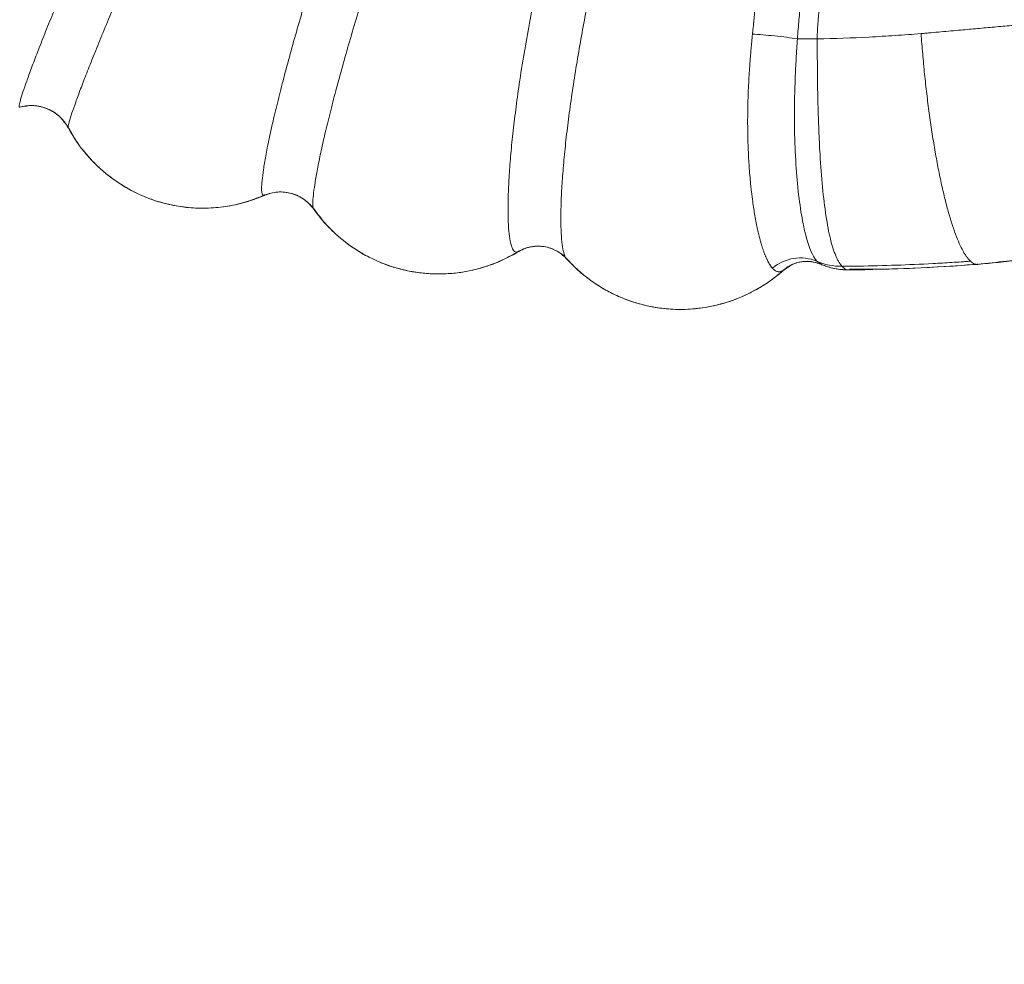
# Model space of a CAD drawing. Units: millimetres. Extents: x 33039 to 53543, y -6390 to 8965.
# Drawn here: x 37938 to 38169, y -1055 to -834 of the extents above; entities that cross this region are included whole.
import ezdxf

# ---------------------------------------------------------------- set-up
doc = ezdxf.new("R2010")
doc.units = ezdxf.units.MM
doc.header["$LTSCALE"] = 30
doc.layers.add('InterSystem-dimension', color=7, linetype='Continuous', lineweight=5)
doc.layers.add('InterSystem-drawing', color=7, linetype='Continuous', lineweight=9)
doc.styles.add('arial', font='arial.ttf')
doc.dimstyles.new('IS_1-50(mm)', dxfattribs={"dimtxt": 100, "dimasz": 100, "dimexe": 10, "dimexo": 50, "dimgap": 10, "dimtad": 1, "dimdec": 0, "dimrnd": 10, "dimzin": 0, "dimtxsty": 'arial', "dimcen": 100, "dimclrd": 256, "dimclre": 256, "dimclrt": 256, "dimadec": 1, "dimazin": 0, "dimtfac": 1, "dimtdec": 0, "dimtmove": 0, "dimatfit": 3, "dimfxl": 0, "dimtolj": 1, "dimtzin": 0, "dimlwd": -1, "dimlwe": -1, "dimarcsym": 0})

# ---------------------------------------------------------------- blocks, each defined once
blk = doc.blocks.new('*D2')
at = {"layer": 'Defpoints', "color": 0, "transparency": 16777216}
for p in [(37862.51, 6004.82), (34415.18, -3595.2), (45003.36, -3595.2)]:
    blk.add_point(p, dxfattribs=at)
at = {"layer": 'InterSystem-dimension', "transparency": 16777216}
for p, q in [((37812.51, 6004.82), (34405.18, 6004.82)), ((34415.18, 5904.82), (34415.18, -3495.2)), ((44953.36, -3595.2), (34405.18, -3595.2))]:
    blk.add_line(p, q, dxfattribs=at)
for points in [[(34398.51, 5904.82), (34431.84, 5904.82), (34415.18, 6004.82)], [(34398.51, -3495.2), (34431.84, -3495.2), (34415.18, -3595.2)]]:
    blk.add_solid(points, dxfattribs=at)
at = {"layer": 'InterSystem-dimension', "transparency": 16777216, "insert": (34354.12, 1204.81), "char_height": 100, "attachment_point": 5, "rotation": 90, "style": 'arial'}
blk.add_mtext('\\A1;9600', dxfattribs=at)

msp = doc.modelspace()

# ---------------------------------------------------------------- linework, layer by layer
at = {"layer": 'InterSystem-drawing', "linetype": 'Continuous', "lineweight": 15}
for p, q in [((37937.6, -853.99), (37937.56, -854.01)), ((37995.02, -874.65), (37994.96, -874.67)), ((38054.66, -887.83), (38054.59, -887.87)), ((38116.86, -892.25), (38118.15, -891.4)), ((38125.67, -890.92), (38124.57, -890.23))]:
    msp.add_line(p, q, dxfattribs=at)
msp.add_arc((38120.7, -899.45), 10.01, 67.1922, 130.6496, dxfattribs=at)
for points, knots in [([(37937.56, -854.01), (37937.52, -854.05), (37937.37, -854.16), (37937.42, -853.66), (37937.69, -852.5), (37938.28, -850.62), (37939.15, -848.1), (37940.3, -844.95), (37941.72, -841.23), (37943.39, -836.97), (37945.29, -832.25), (37947.4, -827.12), (37949.69, -821.65), (37952.26, -815.62), (37954.97, -809.25), (37957.92, -802.79), (37960.65, -796.63), (37963.41, -790.62), (37966.15, -784.61), (37968.9, -778.61), (37975.8, -763.63), (37991.01, -731.13), (38014.09, -683.49), (38040.86, -629.69), (38062.86, -586.68), (38080.82, -552.2), (38094.56, -526.17), (38108.43, -500.21), (38122.41, -474.32), (38136.5, -448.54), (38150.68, -422.86), (38165.72, -395.87), (38181.63, -367.54), (38198.44, -337.93), (38215.28, -308.59), (38232.14, -279.55), (38249.01, -250.85), (38265.88, -222.51), (38282.71, -194.59), (38298.89, -168.06), (38314.3, -142.83), (38328.9, -118.88), (38343.18, -95.24), (38357.06, -71.92), (38370.38, -49.02), (38383.13, -26.59), (38395.29, -4.65), (38406.99, 16.87), (38414.45, 30.94), (38418.19, 37.98)], [0, 0, 0, 0, 0.002091, 0.008041, 0.014003, 0.019966, 0.025933, 0.031912, 0.037895, 0.043881, 0.049874, 0.055876, 0.061882, 0.067892, 0.074804, 0.081196, 0.087219, 0.093227, 0.099232, 0.105233, 0.111234, 0.144243, 0.203161, 0.255758, 0.308354, 0.335185, 0.362018, 0.388849, 0.415679, 0.442514, 0.469259, 0.495971, 0.527478, 0.55899, 0.590505, 0.622021, 0.653537, 0.685052, 0.716567, 0.748073, 0.776296, 0.80451, 0.832719, 0.860924, 0.889125, 0.916826, 0.944528, 0.972232, 1, 1, 1, 1]), ([(38421.92, 35.61), (38418.12, 28.43), (38410.54, 14.08), (38398.68, -7.9), (38386.34, -30.32), (38373.51, -53.14), (38360.27, -76.14), (38346.65, -99.31), (38332.76, -122.64), (38318.56, -146.27), (38303.5, -171.3), (38287.62, -197.78), (38271, -225.79), (38254.38, -254.22), (38237.76, -283.02), (38221.16, -312.16), (38204.59, -341.61), (38188.07, -371.33), (38171.62, -401.28), (38155.2, -431.46), (38138.83, -461.87), (38122.61, -492.42), (38106.57, -523.1), (38090.71, -553.88), (38075.05, -584.77), (38059.57, -615.77), (38042.59, -650.32), (38024.2, -688.49), (38004.45, -730.27), (37989.16, -763.52), (37978.14, -788.12), (37972.85, -799.98), (37969.33, -808), (37967.5, -812.23), (37965.58, -816.6), (37963.48, -821.47), (37961.24, -826.71), (37958.94, -832.16), (37956.82, -837.26), (37954.92, -841.96), (37953.24, -846.18), (37951.82, -849.88), (37950.66, -853), (37949.78, -855.51), (37949.2, -857.34), (37948.89, -858.52), (37948.93, -858.74), (37948.95, -858.85)], [0, 0, 0, 0, 0.028396, 0.05673, 0.085071, 0.113413, 0.141756, 0.169589, 0.197418, 0.225243, 0.253064, 0.284675, 0.316279, 0.347882, 0.379485, 0.411087, 0.442687, 0.474285, 0.505877, 0.537437, 0.569075, 0.600771, 0.632463, 0.664152, 0.69584, 0.727524, 0.759208, 0.801448, 0.843684, 0.885896, 0.901727, 0.917537, 0.92148, 0.925742, 0.93015, 0.934683, 0.940716, 0.946739, 0.952749, 0.958752, 0.96475, 0.970744, 0.976733, 0.982718, 0.988703, 0.994681, 1, 1, 1, 1]), ([(37994.96, -874.67), (37994.88, -874.73), (37994.62, -874.9), (37994.39, -874.43), (37994.27, -873.3), (37994.39, -871.41), (37994.72, -868.84), (37995.25, -865.63), (37996, -861.8), (37996.97, -857.42), (37998.13, -852.56), (37999.48, -847.28), (38000.99, -841.65), (38002.66, -835.74), (38004.41, -829.69), (38006.33, -823.7), (38008.71, -816.06), (38011.86, -806.83), (38015.58, -795.85), (38023.18, -774.05), (38035.1, -741.56), (38051.99, -698.64), (38070.24, -654.33), (38090.06, -608.71), (38111.49, -561.83), (38130.72, -521.73), (38147.34, -488.24), (38161.1, -461.25), (38175.07, -434.44), (38189.8, -406.67), (38205.34, -377.95), (38221.71, -348.35), (38238.26, -319.09), (38254.98, -290.23), (38271.86, -261.8), (38288.88, -233.84), (38306.03, -206.41), (38322.63, -180.43), (38338.46, -155.77), (38353.44, -132.34), (38368, -109.16), (38382.01, -86.2), (38395.26, -63.51), (38407.71, -41.14), (38419.4, -19.12), (38430.46, 2.6), (38437.4, 16.88), (38440.87, 24.03)], [0, 0, 0, 0, 0.002759, 0.008716, 0.01468, 0.020647, 0.026626, 0.032619, 0.038603, 0.044595, 0.050593, 0.056587, 0.062578, 0.06857, 0.074598, 0.080389, 0.085893, 0.096573, 0.107119, 0.117669, 0.159879, 0.202027, 0.244174, 0.291373, 0.338565, 0.385752, 0.413556, 0.441353, 0.46907, 0.496745, 0.528218, 0.559696, 0.591176, 0.622657, 0.654138, 0.685618, 0.717094, 0.748557, 0.776734, 0.804901, 0.833055, 0.861202, 0.889342, 0.916985, 0.944629, 0.972282, 1, 1, 1, 1]), ([(38444.52, 21.46), (38440.99, 14.17), (38433.94, -0.4), (38422.71, -22.6), (38410.83, -45.11), (38398.27, -67.88), (38385.07, -90.68), (38371.3, -113.5), (38357.11, -136.38), (38342.54, -159.49), (38327.07, -183.96), (38310.78, -209.87), (38293.86, -237.37), (38277.1, -265.39), (38260.49, -293.88), (38244.06, -322.81), (38227.8, -352.13), (38211.74, -381.8), (38196.44, -410.75), (38181.84, -438.91), (38167.94, -466.27), (38154.26, -493.81), (38140.88, -521.54), (38126.44, -552.29), (38111.09, -586.13), (38094.94, -623.1), (38080.14, -658.5), (38066.58, -692.27), (38054.16, -724.34), (38042.14, -756.56), (38033.29, -781.81), (38027.19, -799.91), (38023.62, -810.81), (38020.61, -819.96), (38018.29, -827.51), (38016.47, -833.48), (38014.69, -839.5), (38013.03, -845.36), (38011.52, -850.95), (38010.18, -856.18), (38009.01, -861), (38008.05, -865.33), (38007.29, -869.12), (38006.75, -872.31), (38006.41, -874.85), (38006.3, -876.66), (38006.37, -877.7), (38006.54, -877.86), (38006.59, -877.91)], [0, 0, 0, 0, 0.028482, 0.056903, 0.085333, 0.113765, 0.142202, 0.170122, 0.198034, 0.225934, 0.253826, 0.285508, 0.317176, 0.348842, 0.380508, 0.412174, 0.443837, 0.475498, 0.507153, 0.535489, 0.563869, 0.592322, 0.620773, 0.649223, 0.686472, 0.723715, 0.760957, 0.792686, 0.824416, 0.856134, 0.887825, 0.898389, 0.908953, 0.919549, 0.924992, 0.930874, 0.936908, 0.942941, 0.948963, 0.954978, 0.960994, 0.967011, 0.973026, 0.979045, 0.985075, 0.991078, 0.997086, 1, 1, 1, 1]), ([(38054.59, -887.87), (38054.43, -887.97), (38054.02, -888.24), (38053.46, -887.86), (38052.92, -886.82), (38052.51, -885.05), (38052.24, -882.56), (38052.11, -879.38), (38052.13, -875.58), (38052.31, -871.21), (38052.65, -866.35), (38053.15, -861.07), (38053.81, -855.44), (38054.66, -849.2), (38055.68, -842.47), (38056.99, -835.33), (38058.27, -828.41), (38059.8, -821.73), (38062.64, -808.88), (38066.99, -790.74), (38073.09, -767.34), (38081.14, -739.14), (38091.5, -705.31), (38104.29, -666.99), (38117.62, -629.97), (38131.42, -594.24), (38145.92, -558.81), (38160.09, -526.23), (38173.67, -496.41), (38186.55, -469.33), (38199.73, -442.48), (38213.25, -415.77), (38227.1, -389.18), (38241.29, -362.75), (38255.75, -336.65), (38270.46, -310.93), (38285.33, -285.77), (38300.34, -261.2), (38315.48, -237.24), (38330.83, -213.78), (38346.36, -190.66), (38361.85, -167.75), (38377.14, -145.02), (38391.91, -122.46), (38406.01, -100), (38419.14, -77.66), (38431.27, -55.46), (38442.48, -33.48), (38452.9, -11.66), (38459.3, 2.77), (38462.51, 10)], [0, 0, 0, 0, 0.003684, 0.009639, 0.015595, 0.021585, 0.027555, 0.033553, 0.039543, 0.045528, 0.051519, 0.057493, 0.063458, 0.06942, 0.076366, 0.083067, 0.089662, 0.095903, 0.102016, 0.126039, 0.147493, 0.168929, 0.207163, 0.245393, 0.280762, 0.316133, 0.351495, 0.386849, 0.414629, 0.442381, 0.470057, 0.497702, 0.52586, 0.554024, 0.58219, 0.610357, 0.638524, 0.666186, 0.693847, 0.721502, 0.74914, 0.777262, 0.805369, 0.833458, 0.861535, 0.889601, 0.917177, 0.944753, 0.972341, 1, 1, 1, 1]), ([(38466.1, 7.22), (38463.38, 1.07), (38457.95, -11.22), (38449.27, -29.74), (38440.08, -48.44), (38430.25, -67.21), (38419.85, -86.05), (38408.12, -106), (38395.02, -127.07), (38380.61, -149.34), (38365.73, -171.77), (38350.51, -194.62), (38335.09, -217.94), (38319.69, -241.87), (38304.54, -266.32), (38289.61, -291.24), (38275.03, -316.45), (38260.78, -341.91), (38246.87, -367.58), (38233.23, -393.58), (38219.78, -420.03), (38206.5, -446.92), (38193.42, -474.26), (38180.66, -501.85), (38168.38, -529.68), (38155.3, -560.61), (38141.69, -594.71), (38127.71, -632.05), (38115.26, -667.86), (38104.2, -702.07), (38094.39, -734.61), (38085.24, -767.33), (38079.1, -792.05), (38075.33, -808.6), (38073.5, -816.89), (38071.72, -825.24), (38070.15, -832.82), (38068.95, -839.69), (38067.9, -845.76), (38066.98, -851.8), (38066.19, -857.65), (38065.54, -863.22), (38065.04, -868.43), (38064.7, -873.24), (38064.52, -877.56), (38064.49, -881.33), (38064.62, -884.47), (38064.88, -886.95), (38065.29, -888.63), (38065.62, -889.5), (38065.84, -889.6), (38065.85, -889.61)], [0, 0, 0, 0, 0.023824, 0.047593, 0.071366, 0.095143, 0.118926, 0.14271, 0.170727, 0.198732, 0.22672, 0.254693, 0.283155, 0.3116, 0.340039, 0.368479, 0.396919, 0.424851, 0.45278, 0.480705, 0.508625, 0.537032, 0.565475, 0.593982, 0.622503, 0.651019, 0.688351, 0.725674, 0.762996, 0.794786, 0.826576, 0.858352, 0.890084, 0.898016, 0.905946, 0.913887, 0.921961, 0.927626, 0.933563, 0.939575, 0.945581, 0.951584, 0.957594, 0.963612, 0.969639, 0.975688, 0.981743, 0.9878, 0.993845, 0.999885, 1, 1, 1, 1]), ([(38109.46, -836.96), (38109.48, -836.77), (38109.52, -836.4), (38109.58, -835.85), (38109.64, -835.3), (38109.68, -834.88), (38109.71, -834.6), (38109.73, -834.42), (38109.77, -834.09), (38109.84, -833.44), (38110.02, -831.4), (38110.49, -826.59), (38111.57, -816.22), (38113.37, -801.44), (38115.61, -786.05), (38117.52, -774.3), (38118.88, -766.52), (38119.82, -761.33), (38120.65, -756.94), (38121.4, -753.01), (38122.46, -747.57), (38123.91, -740.28), (38125.73, -731.55), (38127.73, -722.44), (38129.83, -713.19), (38131.86, -704.5), (38133.95, -695.83), (38135.96, -687.74), (38138.19, -679.11), (38140.49, -670.51), (38142.97, -661.48), (38145.39, -652.91), (38147.57, -645.36), (38149.96, -637.26), (38152.72, -628.14), (38155.7, -618.66), (38158.43, -610.19), (38161.02, -602.34), (38165.38, -589.35), (38170.27, -575.34), (38176.24, -558.98), (38181.89, -544.04), (38188.44, -527.37), (38195.31, -510.53), (38200.96, -497.19), (38205.11, -487.63), (38207.49, -482.2), (38209.4, -477.89), (38211.15, -474), (38213.07, -469.75), (38214.94, -465.68), (38217.37, -460.4), (38220.37, -453.91), (38223.88, -446.43), (38227.7, -438.32), (38232.57, -428.13), (38238.97, -414.96), (38246.6, -399.64), (38254.82, -383.57), (38261.49, -370.87), (38266.36, -361.75), (38269.21, -356.47), (38272.06, -351.24), (38274.89, -346.06), (38277.73, -340.95), (38280.55, -335.89), (38283.37, -330.89), (38286.18, -325.94), (38288.98, -321.06), (38291.77, -316.23), (38294.55, -311.45), (38296.4, -308.3), (38297.33, -306.73)], [0, 0, 0, 0, 0.0009719, 0.0019563, 0.0029257, 0.0039122, 0.0041406, 0.004401, 0.0048897, 0.0058673, 0.0078228, 0.0156444, 0.0312858, 0.0625674, 0.0938485, 0.1129989, 0.1251106, 0.135355, 0.1407386, 0.1485667, 0.1563668, 0.169865, 0.1876274, 0.2032629, 0.2189022, 0.2375023, 0.2501666, 0.2657703, 0.281382, 0.2970018, 0.3126276, 0.330625, 0.3438407, 0.353939, 0.3750511, 0.3939774, 0.4062659, 0.4218758, 0.437491, 0.4783822, 0.4999944, 0.5291766, 0.5625066, 0.5943514, 0.6249627, 0.6388828, 0.6492944, 0.6561827, 0.6637416, 0.6717926, 0.6807996, 0.6874035, 0.7024426, 0.7186319, 0.7310897, 0.7498793, 0.7785038, 0.8088888, 0.8410412, 0.8749666, 0.8858332, 0.8966185, 0.9073225, 0.9179452, 0.9284866, 0.9389467, 0.9493255, 0.959623, 0.9698392, 0.9799741, 0.9900277, 1, 1, 1, 1]), ([(38305.58, -311.6), (38305.55, -311.64), (38305.51, -311.71), (38305.42, -311.87), (38305.26, -312.13), (38304.94, -312.67), (38304.31, -313.74), (38303.05, -315.88), (38300.54, -320.17), (38295.55, -328.77), (38285.7, -346.11), (38271.51, -372.09), (38255.59, -402.87), (38244.05, -426.35), (38236.92, -441.27), (38231.93, -451.86), (38227, -462.52), (38222.74, -471.89), (38220.33, -477.26), (38217.93, -482.63), (38214.97, -489.37), (38211.28, -497.88), (38205.52, -511.42), (38198.82, -527.77), (38191.46, -546.56), (38185.23, -563.11), (38179.22, -579.74), (38173.44, -596.46), (38168.65, -610.95), (38165.07, -622.19), (38162.16, -631.58), (38159.19, -641.44), (38155.9, -652.77), (38152.18, -666.02), (38148.85, -678.36), (38145.92, -689.8), (38144.27, -696.46), (38142.89, -702.2), (38141.52, -707.95), (38139.61, -716.2), (38137.68, -724.84), (38135.81, -733.5), (38134.13, -741.6), (38132.74, -748.59), (38131.62, -754.39), (38130.81, -758.65), (38129.97, -763.25), (38128.97, -768.79), (38127.71, -776.16), (38126.08, -786.32), (38124.76, -795.36), (38123.49, -804.89), (38122.57, -812.28), (38121.72, -819.87), (38121.18, -825.02), (38120.82, -828.73), (38120.56, -831.44), (38120.36, -833.63), (38120.17, -835.8), (38120.07, -837.28), (38120.02, -838.04)], [0, 0, 0, 0, 0.000244, 0.000489, 0.000978, 0.001956, 0.003911, 0.007822, 0.015639, 0.031264, 0.062475, 0.124789, 0.192205, 0.249367, 0.264984, 0.280579, 0.311845, 0.327492, 0.335314, 0.343135, 0.358775, 0.374412, 0.392378, 0.43695, 0.468223, 0.499501, 0.530788, 0.562073, 0.593352, 0.611746, 0.624621, 0.645483, 0.666327, 0.687157, 0.718442, 0.734082, 0.749736, 0.754784, 0.765379, 0.781017, 0.799692, 0.812283, 0.827912, 0.843539, 0.850017, 0.859166, 0.866497, 0.874795, 0.889002, 0.906061, 0.929269, 0.937354, 0.956959, 0.968676, 0.977808, 0.984337, 0.988437, 0.992167, 0.995971, 1, 1, 1, 1]), ([(38124.66, -838.08), (38124.66, -837.92), (38124.66, -837.52), (38124.68, -836.81), (38124.71, -835.86), (38124.78, -834.66), (38124.91, -833.24), (38125.06, -831.57), (38125.24, -829.66), (38125.45, -827.52), (38125.69, -825.14), (38125.96, -822.53), (38126.27, -819.67), (38126.61, -816.59), (38127, -813.26), (38127.43, -809.71), (38128.19, -803.58), (38129.22, -795.99), (38130.4, -788.01), (38131.42, -781.46), (38132.34, -775.83), (38133.37, -769.87), (38134.38, -764.18), (38135.73, -756.92), (38137.07, -750), (38138.39, -743.42), (38139.38, -738.63), (38140.5, -733.31), (38141.92, -726.75), (38144.1, -716.98), (38146.3, -707.58), (38148.6, -698.09), (38150.67, -689.75), (38153.37, -679.34), (38156.06, -669.36), (38158.76, -659.68), (38161.35, -650.69), (38165.16, -637.85), (38169.12, -625.06), (38173.23, -612.32), (38177.46, -599.6), (38182.92, -583.78), (38188.64, -568.04), (38193.36, -555.51), (38196.5, -547.35), (38200.16, -538.01), (38203.33, -530.1), (38206.47, -522.42), (38208.56, -517.36), (38210.67, -512.31), (38212.81, -507.27), (38214.96, -502.24), (38217.14, -497.22), (38219.34, -492.2), (38221.54, -487.19), (38223.76, -482.18), (38225.96, -477.18), (38227.69, -473.3), (38228.94, -470.5), (38229.97, -468.22), (38231.78, -464.23), (38235.45, -456.27), (38240.91, -444.7), (38247.43, -431.23), (38254.03, -417.85), (38260.58, -404.83), (38267.05, -392.23), (38273.91, -379.15), (38280.86, -366.17), (38288.22, -352.72), (38293.77, -342.82), (38297.75, -335.81), (38300.14, -331.64), (38302.56, -327.45), (38305.01, -323.24), (38307.48, -319.01), (38309.14, -316.2), (38309.98, -314.78)], [0, 0, 0, 0, 0.000845, 0.002111, 0.003799, 0.005915, 0.00846, 0.011431, 0.014825, 0.018642, 0.022882, 0.027545, 0.032632, 0.038142, 0.044076, 0.050432, 0.057212, 0.076911, 0.091213, 0.100121, 0.112224, 0.121567, 0.132287, 0.143008, 0.160876, 0.169811, 0.178745, 0.186892, 0.198805, 0.214486, 0.240174, 0.250225, 0.266527, 0.285944, 0.307479, 0.321642, 0.339487, 0.357331, 0.393023, 0.410876, 0.428733, 0.464458, 0.50019, 0.518054, 0.535914, 0.546807, 0.571622, 0.581367, 0.591112, 0.600856, 0.6106, 0.620344, 0.630089, 0.639832, 0.64958, 0.659339, 0.669083, 0.678733, 0.68208, 0.685428, 0.692126, 0.705526, 0.732339, 0.76072, 0.785931, 0.812692, 0.839434, 0.862616, 0.892903, 0.919646, 0.946403, 0.955173, 0.964008, 0.972908, 0.981873, 0.990904, 1, 1, 1, 1]), ([(38158.35, -835.99), (38157.57, -836.06), (38156.02, -836.2), (38153.68, -836.41), (38151.74, -836.58), (38150.18, -836.72), (38149.4, -836.78), (38149.01, -836.82)], [0, 0, 0, 0, 0.25034, 0.499993, 0.749998, 0.874992, 1, 1, 1, 1]), ([(38174.09, -834.55), (38173.71, -834.58), (38173.06, -834.64), (38171.75, -834.77), (38169.5, -834.98), (38166.21, -835.29), (38162.27, -835.64), (38159.64, -835.88), (38158.35, -835.99)], [0, 0, 0, 0, 0.071429, 0.125, 0.25, 0.500002, 0.753628, 1, 1, 1, 1]), ([(38114.18, -891.86), (38114.14, -891.81), (38114.06, -891.73), (38113.94, -891.58), (38113.82, -891.43), (38113.7, -891.27), (38113.59, -891.09), (38113.47, -890.91), (38113.35, -890.72), (38113.24, -890.51), (38113.12, -890.3), (38113.01, -890.08), (38112.89, -889.84), (38112.78, -889.6), (38112.66, -889.35), (38112.55, -889.08), (38112.44, -888.81), (38112.32, -888.53), (38112.21, -888.23), (38112.1, -887.93), (38111.99, -887.62), (38111.88, -887.3), (38111.77, -886.97), (38111.67, -886.63), (38111.56, -886.28), (38111.45, -885.92), (38111.35, -885.55), (38111.18, -884.93), (38110.94, -884), (38110.63, -882.68), (38110.32, -881.19), (38109.94, -879.09), (38109.56, -876.66), (38109.26, -874.27), (38108.98, -871.71), (38108.71, -868.67), (38108.47, -864.5), (38108.34, -860.29), (38108.32, -855.84), (38108.42, -851.3), (38108.61, -847.49), (38108.8, -844.66), (38108.91, -843.06), (38109.02, -841.69), (38109.14, -840.31), (38109.29, -838.7), (38109.4, -837.56), (38109.46, -836.96)], [0, 0, 0, 0, 0.009581, 0.01916, 0.028743, 0.038329, 0.047921, 0.05752, 0.067119, 0.076718, 0.086322, 0.09593, 0.105545, 0.115165, 0.124785, 0.134405, 0.144029, 0.153658, 0.163292, 0.172931, 0.182569, 0.19221, 0.201855, 0.211506, 0.221165, 0.230829, 0.240493, 0.250161, 0.278508, 0.308759, 0.340907, 0.37499, 0.436633, 0.478399, 0.500267, 0.566612, 0.624955, 0.690278, 0.750229, 0.811436, 0.874908, 0.902211, 0.922876, 0.937271, 0.955683, 0.976613, 1, 1, 1, 1]), ([(38109.46, -836.96), (38110.19, -837), (38111, -837.05), (38112.77, -837.19), (38113.71, -837.28), (38115.61, -837.47), (38116.57, -837.58), (38118.39, -837.81), (38119.25, -837.92), (38120.02, -838.04)], [0, 0, 0, 0, 0.25, 0.25, 0.5, 0.5, 0.75, 0.75, 1, 1, 1, 1]), ([(38124.57, -890.23), (38123.6, -889.14), (38122.7, -887.02), (38121.52, -882.35), (38121.16, -880.58), (38120.53, -876.63), (38120.25, -874.43), (38119.79, -869.68), (38119.62, -867.17), (38119.38, -861.86), (38119.31, -859.04), (38119.31, -853.24), (38119.37, -850.28), (38119.52, -846.51), (38119.55, -845.75), (38119.63, -844.23), (38119.67, -843.46), (38119.8, -841.15), (38119.9, -839.6), (38120.02, -838.04)], [0, 0, 0, 0, 0.25, 0.25, 0.375, 0.375, 0.5, 0.5, 0.625, 0.625, 0.75, 0.75, 0.875, 0.875, 0.90625, 0.90625, 0.9375, 0.9375, 1, 1, 1, 1]), ([(38120.02, -838.04), (38120.75, -838.05), (38121.51, -838.05), (38123.07, -838.07), (38123.87, -838.07), (38124.66, -838.08)], [0, 0, 0, 0, 0.5, 0.5, 1, 1, 1, 1]), ([(38149.01, -836.82), (38148, -836.9), (38146.99, -836.98), (38144.96, -837.13), (38143.95, -837.2), (38140.91, -837.41), (38138.88, -837.53), (38132.8, -837.85), (38128.73, -837.99), (38124.66, -838.08)], [0, 0, 0, 0, 0.125, 0.125, 0.25, 0.25, 0.5, 0.5, 1, 1, 1, 1]), ([(38124.66, -838.08), (38124.66, -838.33), (38124.66, -838.84), (38124.66, -839.61), (38124.67, -840.38), (38124.67, -841.16), (38124.67, -841.95), (38124.68, -843.2), (38124.69, -845.02), (38124.72, -847.97), (38124.78, -851.88), (38124.89, -855.9), (38125.05, -860.44), (38125.34, -866.09), (38125.86, -873.02), (38126.54, -878.65), (38127.19, -882.49), (38127.73, -885.01), (38128.33, -887.18), (38128.88, -888.69), (38129.34, -889.71), (38129.63, -890.24), (38129.85, -890.61), (38130.01, -890.85), (38130.21, -891.13), (38130.37, -891.3), (38130.46, -891.41)], [0, 0, 0, 0, 0.01, 0.020108, 0.030325, 0.040651, 0.051085, 0.061627, 0.090202, 0.123369, 0.179853, 0.24861, 0.289907, 0.373652, 0.499048, 0.624183, 0.688691, 0.749405, 0.810932, 0.874376, 0.905323, 0.936777, 0.94915, 0.961932, 0.977437, 1, 1, 1, 1]), ([(38160.59, -890.21), (38160.55, -890.18), (38160.48, -890.11), (38160.34, -889.97), (38160.16, -889.77), (38159.95, -889.51), (38159.66, -889.13), (38159.3, -888.59), (38158.71, -887.6), (38157.98, -886.11), (38157.1, -883.95), (38156.23, -881.43), (38155.37, -878.56), (38154.54, -875.37), (38153.73, -871.88), (38152.96, -868.12), (38152.23, -864.12), (38151.55, -859.91), (38150.91, -855.52), (38150.34, -850.97), (38149.83, -846.32), (38149.45, -842.38), (38149.19, -839.2), (38149.07, -837.61), (38149.01, -836.82)], [0.0000003, 0.0000003, 0.0000003, 0.0000003, 0.0078128, 0.0156253, 0.0312503, 0.0468753, 0.0625003, 0.0937503, 0.1250003, 0.1875003, 0.2500003, 0.3125003, 0.3750003, 0.4375003, 0.5000003, 0.5625003, 0.6250003, 0.6875003, 0.7500003, 0.8125003, 0.8750003, 0.9375003, 0.9687503, 1, 1, 1, 1]), ([(38162.29, -890.95), (38166.78, -890.45), (38175.52, -889.48), (38188.11, -888.41), (38199.96, -887.04), (38210.89, -885.76), (38220.93, -884.57), (38230.1, -883.46), (38238.8, -882.41), (38246.98, -881.4), (38254.54, -880.45), (38261.08, -879.62), (38266.66, -878.89), (38271.34, -878.26), (38275.13, -877.73), (38278.09, -877.31), (38280.28, -877), (38281.88, -876.76), (38283.31, -876.55), (38285.02, -876.29), (38287.32, -875.94), (38290.66, -875.41), (38294.75, -874.73), (38299.32, -873.93), (38303.69, -873.11), (38308.25, -872.18), (38313.04, -871.13), (38318.06, -869.91), (38322.81, -868.63), (38327.24, -867.3), (38331.61, -865.84), (38336.02, -864.2), (38339.71, -862.65), (38342.65, -861.31), (38344.91, -860.22), (38347.49, -858.88), (38350.42, -857.24), (38353.5, -855.35), (38356.43, -853.39), (38358.97, -851.53), (38361.23, -849.74), (38363.34, -847.95), (38365.04, -846.39), (38366.39, -845.08), (38367.54, -843.92), (38368.93, -842.44), (38370.41, -840.8), (38371.38, -839.61), (38371.8, -839.1)], [0, 0, 0, 0, 0.048992, 0.095395, 0.13923, 0.18048, 0.219133, 0.255188, 0.288643, 0.324383, 0.356576, 0.385221, 0.410314, 0.431854, 0.449839, 0.463758, 0.474399, 0.48176, 0.487158, 0.495249, 0.506442, 0.520738, 0.544524, 0.568287, 0.591302, 0.613566, 0.641807, 0.67009, 0.698326, 0.72442, 0.74807, 0.775189, 0.801346, 0.813775, 0.82672, 0.841235, 0.859108, 0.878558, 0.896759, 0.912286, 0.92567, 0.939053, 0.952798, 0.959392, 0.966624, 0.976729, 0.989936, 1, 1, 1, 1]), ([(37937.56, -854.08), (37938.63, -853.88), (37940.82, -853.47), (37944.17, -854.31), (37947.11, -856.14), (37948.35, -858), (37948.96, -858.91)], [0, 0, 0, 0, 0.243071, 0.499977, 0.756898, 1, 1, 1, 1]), ([(37948.95, -858.85), (37948.95, -858.87), (37948.94, -858.91), (37948.96, -858.89), (37948.96, -858.89)], [0, 0, 0, 0, 0.685085, 1, 1, 1, 1]), ([(37948.98, -858.83), (37949.49, -859.78), (37950.67, -861.96), (37952.95, -864.93), (37955.52, -867.7), (37958.26, -870.1), (37961.03, -872.08), (37963.75, -873.65), (37966.4, -874.93), (37969.44, -876.09), (37973.3, -877.14), (37977.55, -877.75), (37982.02, -877.83), (37986.51, -877.37), (37990.94, -876.38), (37993.71, -875.21), (37994.96, -874.68)], [0, 0, 0, 0, 0.060651, 0.138678, 0.208942, 0.271425, 0.342399, 0.399214, 0.446793, 0.506814, 0.581684, 0.671177, 0.747692, 0.831887, 0.923549, 1, 1, 1, 1]), ([(37995, -874.73), (37995.99, -874.42), (37998.01, -873.77), (38001.39, -874.16), (38004.49, -875.59), (38005.88, -877.21), (38006.56, -878)], [0, 0, 0, 0, 0.2446077, 0.4998774, 0.7552058, 1, 1, 1, 1]), ([(38006.58, -877.92), (38007.43, -879.08), (38009.23, -881.55), (38012.54, -884.68), (38016.04, -887.32), (38019.68, -889.43), (38023.26, -890.99), (38026.81, -892.1), (38030.13, -892.79), (38033.44, -893.17), (38036.83, -893.24), (38040.17, -892.99), (38043.62, -892.41), (38047.25, -891.41), (38051.03, -889.97), (38053.44, -888.56), (38054.6, -887.89)], [0, 0, 0, 0, 0.079554, 0.16997, 0.2508, 0.322078, 0.402106, 0.466496, 0.528012, 0.589498, 0.650895, 0.715504, 0.775314, 0.845553, 0.925718, 1, 1, 1, 1]), ([(38054.65, -887.91), (38055.16, -887.64), (38056.18, -887.11), (38057.94, -886.71), (38059.69, -886.65), (38061.83, -886.98), (38064.11, -887.95), (38065.3, -889.09), (38065.85, -889.61)], [0, 0, 0, 0, 0.143949, 0.285107, 0.421833, 0.552652, 0.791976, 1, 1, 1, 1]), ([(38065.87, -889.58), (38066.76, -890.53), (38068.6, -892.5), (38071.73, -894.94), (38074.9, -896.95), (38078.14, -898.57), (38081.51, -899.85), (38085.26, -900.85), (38089.32, -901.46), (38093.75, -901.6), (38098.24, -901.17), (38101.85, -900.36), (38104.51, -899.51), (38106.49, -898.76), (38108.69, -897.77), (38111.28, -896.38), (38114.13, -894.54), (38115.98, -892.98), (38116.92, -892.18)], [0, 0, 0, 0, 0.068833, 0.14233, 0.208187, 0.266417, 0.332458, 0.398021, 0.470302, 0.549187, 0.631151, 0.707733, 0.743864, 0.778625, 0.819853, 0.872256, 0.935258, 1, 1, 1, 1]), ([(38118.09, -891.33), (38118.66, -891.04), (38119.78, -890.48), (38121.81, -890.17), (38123.87, -890.31), (38125.07, -890.77), (38125.67, -891)], [0, 0, 0, 0, 0.251858, 0.504022, 0.754123, 1, 1, 1, 1]), ([(38125.61, -890.97), (38126.64, -891.35), (38128.68, -892.1), (38130.84, -892.2), (38131.91, -892.25)], [0, 0, 0, 0, 0.504884, 1, 1, 1, 1]), ([(38130.46, -891.41), (38131.77, -891.4), (38136, -891.35), (38143.14, -891.17), (38150.42, -890.85), (38155.51, -890.56), (38158.05, -890.39), (38159.32, -890.3), (38160.05, -890.25), (38160.41, -890.22), (38160.59, -890.21)], [0, 0, 0, 0, 0.0934087, 0.3008615, 0.5083142, 0.6120406, 0.6639038, 0.6898354, 0.7028012, 0.715767, 0.715767, 0.715767, 0.715767]), ([(38131.91, -892.23), (38131.87, -892.24), (38131.72, -892.24), (38131.46, -892.15), (38131.12, -891.99), (38130.79, -891.75), (38130.57, -891.52), (38130.46, -891.41)], [0, 0, 0, 0, 0.082094, 0.312306, 0.541905, 0.771077, 1, 1, 1, 1]), ([(38132.26, -892.1), (38135.13, -892.11), (38145.25, -892.13), (38155.32, -891.41), (38162.54, -890.9)], [0, 0, 0, 0, 0.2834168, 1, 1, 1, 1]), ([(38162.3, -890.93), (38162.22, -890.94), (38161.99, -890.97), (38161.58, -890.86), (38161.08, -890.62), (38160.75, -890.35), (38160.59, -890.21)], [0, 0, 0, 0, 0.140267, 0.432808, 0.719447, 1, 1, 1, 1]), ([(38116.86, -892.25), (38116.82, -892.28), (38116.74, -892.35), (38116.62, -892.43), (38116.49, -892.5), (38116.36, -892.56), (38116.23, -892.61), (38116.1, -892.66), (38115.95, -892.69), (38115.81, -892.7), (38115.66, -892.7), (38115.45, -892.68), (38115.19, -892.61), (38114.9, -892.47), (38114.63, -892.29), (38114.39, -892.09), (38114.24, -891.93), (38114.18, -891.86)], [0, 0, 0, 0, 0.044049, 0.089423, 0.136124, 0.184155, 0.233517, 0.284201, 0.336192, 0.389486, 0.44409, 0.50001, 0.622252, 0.73338, 0.833457, 0.922327, 1, 1, 1, 1]), ([(38132.67, -892.1), (38132.67, -892.1), (38132.54, -892.18), (38132.28, -892.25), (38132.03, -892.24), (38131.91, -892.23)], [0, 0, 0, 0, 0.011306, 0.521683, 1, 1, 1, 1])]:
    msp.add_open_spline(points, degree=3, knots=knots, dxfattribs=at)
at = {"layer": 'InterSystem-drawing'}
for points, knots in [([(38371.79, -839.12), (38366.14, -845.98), (38358.97, -852.03), (38344.85, -860.6), (38337.95, -863.6), (38322.56, -868.96), (38313.89, -871.07), (38292.84, -875.25), (38280, -877.12), (38253.28, -880.65), (38239.51, -882.33), (38218.71, -884.83), (38212.23, -885.6), (38200.2, -887.01), (38194.71, -887.74), (38188.3, -888.33), (38187.58, -888.39), (38185.78, -888.52), (38184.76, -888.59), (38182.77, -888.76), (38181.8, -888.85), (38177.92, -889.24), (38174.96, -889.61), (38168.78, -890.34), (38165.55, -890.7), (38162.3, -890.95)], [0, 0, 0, 0, 3.732611, 3.732611, 7.099865, 7.099865, 11.279186, 11.279186, 16.607748, 16.607748, 21.410007, 21.410007, 23.50523, 23.50523, 25.24021, 25.24021, 25.457946, 25.457946, 25.787989, 25.787989, 26.093786, 26.093786, 27.012143, 27.012143, 27.997549, 27.997549, 27.997549, 27.997549]), ([(37948.93, -858.88), (37948.46, -858.02), (37947.85, -857.19), (37946.37, -855.76), (37945.49, -855.14), (37943.56, -854.21), (37942.48, -853.9), (37940.33, -853.65), (37939.22, -853.7), (37937.96, -853.98), (37937.74, -854.03), (37937.52, -854.09)], [0, 0, 0, 0, 0.31179, 0.31179, 0.634735, 0.634735, 0.968134, 0.968134, 1.301864, 1.301864, 1.373289, 1.373289, 1.373289, 1.373289]), ([(37994.92, -874.77), (37991.45, -876.28), (37987.69, -877.26), (37980.11, -877.98), (37976.18, -877.73), (37968.74, -876.01), (37965.13, -874.53), (37958.63, -870.57), (37955.67, -868.04), (37951.57, -863.21), (37950.13, -861.1), (37948.93, -858.88)], [0, 0, 0, 0, 1.138505, 1.138505, 2.288965, 2.288965, 3.431157, 3.431157, 4.571611, 4.571611, 5.330138, 5.330138, 5.330138, 5.330138]), ([(38006.56, -878), (38006.05, -877.28), (38005.37, -876.56), (38003.78, -875.34), (38002.84, -874.83), (38000.79, -874.13), (37999.64, -873.95), (37997.42, -874), (37996.32, -874.23), (37995.21, -874.65), (37995.06, -874.71), (37994.92, -874.77)], [0, 0, 0, 0, 0.336399, 0.336399, 0.680802, 0.680802, 1.050924, 1.050924, 1.423507, 1.423507, 1.480861, 1.480861, 1.480861, 1.480861]), ([(38054.56, -887.96), (38051.24, -889.97), (38047.51, -891.47), (38040.04, -893.15), (38036.21, -893.39), (38028.66, -892.68), (38024.86, -891.69), (38017.88, -888.6), (38014.61, -886.47), (38009.85, -882.15), (38008.08, -880.15), (38006.56, -878)], [0.000007, 0.000007, 0.000007, 0.000007, 1.176878, 1.176878, 2.305622, 2.305622, 3.456111, 3.456111, 4.597815, 4.597815, 5.388693, 5.388693, 5.388693, 5.388693]), ([(38065.85, -889.62), (38065.52, -889.26), (38065.07, -888.83), (38064, -888.04), (38063.31, -887.64), (38061.49, -886.92), (38060.29, -886.69), (38057.92, -886.7), (38056.73, -886.96), (38055.31, -887.54), (38054.91, -887.75), (38054.56, -887.96)], [0, 0, 0, 0, 0.259385, 0.259385, 0.574892, 0.574892, 1.018982, 1.018982, 1.476636, 1.476636, 1.685662, 1.685662, 1.685662, 1.685662]), ([(38116.99, -892.14), (38113.87, -894.91), (38110.21, -897.21), (38102.63, -900.31), (38098.64, -901.22), (38090.77, -901.69), (38086.79, -901.27), (38079.33, -899.22), (38075.75, -897.58), (38070.1, -893.79), (38067.83, -891.82), (38065.85, -889.62)], [0, 0, 0, 0, 1.276659, 1.276659, 2.480334, 2.480334, 3.657266, 3.657266, 4.814205, 4.814205, 5.70683, 5.70683, 5.70683, 5.70683]), ([(38125.48, -890.93), (38124.46, -890.49), (38123.17, -890.22), (38120.69, -890.3), (38119.51, -890.63), (38118.06, -891.34), (38117.61, -891.64), (38117.27, -891.91)], [0, 0, 0, 0, 0.586434, 0.586434, 1.147986, 1.147986, 1.490539, 1.490539, 1.490539, 1.490539]), ([(38132.02, -892.25), (38130.17, -892.27), (38128.29, -891.96), (38126.19, -891.22), (38125.83, -891.08), (38125.48, -890.93)], [0, 0, 0, 0, 0.5966811, 0.5966811, 0.7239059, 0.7239059, 0.7239059, 0.7239059])]:
    msp.add_open_spline(points, degree=3, knots=knots, dxfattribs=at)
at = {"layer": 'InterSystem-drawing', "linetype": 'Continuous', "lineweight": 15}
msp.add_open_spline([(38124.57, -890.23), (38126.42, -891.02), (38128.43, -891.42), (38130.46, -891.41)], degree=3, dxfattribs=at)
at = {"layer": 'InterSystem-drawing'}
for points in [[(38162.3, -890.95), (38152.24, -891.71), (38142.14, -892.15), (38132.02, -892.25)], [(38162.3, -890.95), (38162.3, -890.95), (38162.3, -890.95), (38162.3, -890.95)], [(38117.27, -891.91), (38117.17, -891.98), (38117.08, -892.06), (38116.99, -892.14)], [(38116.99, -892.14), (38116.99, -892.14), (38116.99, -892.14), (38116.99, -892.14)], [(38132.02, -892.25), (38132.02, -892.25), (38132.02, -892.25), (38132.02, -892.25)]]:
    msp.add_open_spline(points, degree=3, dxfattribs=at)

# ---------------------------------------------------------------- dimensions: what is measured, and where the dimension line sits
at = {"layer": 'InterSystem-dimension'}
dim = msp.add_linear_dim(base=(34415.18, -3595.2), p1=(37862.51, 6004.82), p2=(45003.36, -3595.2), angle=90, dimstyle='IS_1-50(mm)', dxfattribs=at)
dim.commit()
dim.dimension.update_dxf_attribs({"geometry": '*D2', "text_midpoint": (34354.12, 1204.81)})

doc.saveas('drawing.dxf')
